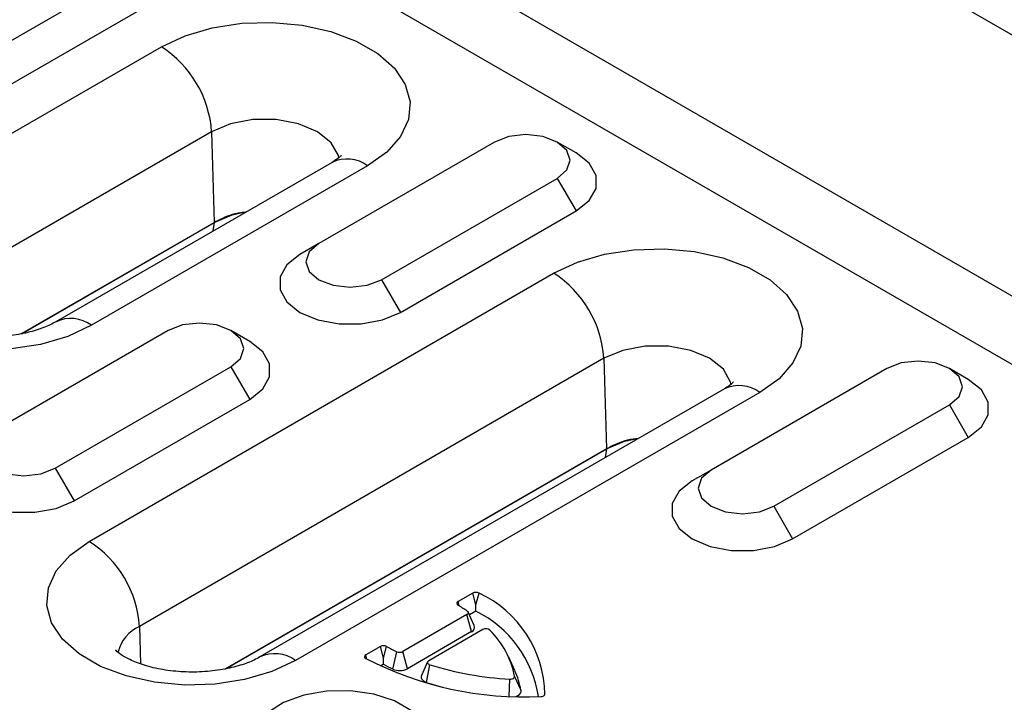
# Model space of a CAD drawing. Units: millimetres. Extents: x 0 to 420, y 0 to 297.
# Drawn here: x 105 to 116, y 84 to 92 of the extents above; entities that cross this region are included whole.
import ezdxf

# ---------------------------------------------------------------- set-up
doc = ezdxf.new("R2010")
doc.units = ezdxf.units.MM

msp = doc.modelspace()

# ---------------------------------------------------------------- linework, layer by layer
at = {"color": 7, "linetype": 'Continuous', "lineweight": 25}
for p, q in [((191.459, 48.28), (50.037, 129.92)), ((47.492, 128.451), (188.913, 46.81)), ((47.247, 127.82), (188.668, 46.179)), ((104.325, 91.723), (106.305, 92.866)), ((104.537, 91.355), (106.517, 92.498)), ((103.153, 89.999), (106.265, 91.795)), ((106.83, 90.838), (103.719, 89.042)), ((106.83, 90.838), (106.86, 89.818)), ((110.017, 90.723), (108.038, 89.58)), ((110.937, 90.6), (110.725, 90.723)), ((108.187, 90.494), (105.076, 88.698)), ((108.587, 90.454), (105.476, 88.658)), ((108.745, 89.171), (110.725, 90.314)), ((110.725, 90.314), (110.937, 89.947)), ((108.957, 88.804), (110.937, 89.947)), ((104.688, 88.564), (106.86, 89.818)), ((106.864, 89.818), (104.693, 88.565)), ((106.848, 89.721), (106.864, 89.818)), ((108.038, 89.58), (107.825, 89.457)), ((105.451, 86.223), (110.684, 89.244)), ((108.745, 89.171), (108.957, 88.804)), ((106.341, 88.6), (104.361, 87.457)), ((107.26, 88.477), (107.048, 88.6)), ((111.249, 88.287), (106.017, 85.266)), ((111.249, 88.287), (111.28, 87.267)), ((105.068, 87.049), (107.048, 88.192)), ((107.048, 88.192), (107.26, 87.824)), ((114.437, 88.171), (112.457, 87.028)), ((115.356, 88.049), (115.144, 88.171)), ((112.607, 87.943), (107.374, 84.922)), ((113.007, 87.903), (107.774, 84.882)), ((105.28, 86.681), (107.26, 87.824)), ((113.164, 86.62), (115.144, 87.763)), ((115.144, 87.763), (115.356, 87.396)), ((113.376, 86.253), (115.356, 87.396)), ((106.986, 84.788), (111.28, 87.267)), ((111.283, 87.267), (106.991, 84.789)), ((111.268, 87.17), (111.283, 87.267)), ((105.068, 87.049), (105.28, 86.681)), ((112.457, 87.028), (112.245, 86.906)), ((113.164, 86.62), (113.376, 86.253)), ((109.772, 85.641), (109.607, 85.546)), ((109.62, 85.497), (109.607, 85.546)), ((109.807, 85.509), (109.772, 85.641)), ((109.807, 85.509), (109.843, 85.641)), ((109.79, 85.275), (109.72, 85.428)), ((109.807, 85.439), (109.734, 85.397)), ((109.707, 85.4), (108.985, 84.983)), ((109.758, 85.207), (109.707, 85.4)), ((106.017, 85.266), (106.029, 84.844)), ((109.758, 85.207), (109.036, 84.79)), ((109.885, 85.231), (109.277, 84.88)), ((108.731, 85.041), (108.566, 84.945)), ((108.767, 84.908), (108.731, 85.041)), ((108.767, 84.908), (108.801, 85.041)), ((109.036, 84.79), (108.985, 84.983)), ((108.579, 84.898), (108.566, 84.945)), ((108.87, 84.786), (108.917, 84.981)), ((110.247, 84.768), (110.177, 84.92)), ((108.767, 84.839), (108.733, 84.819)), ((109.264, 84.867), (109.194, 84.714)), ((109.253, 84.634), (109.289, 84.834)), ((110.183, 84.48), (110.189, 84.673)), ((110.316, 84.545), (110.244, 84.704)), ((110.58, 84.492), (110.586, 84.503))]:
    msp.add_line(p, q, dxfattribs=at)
at = {"color": 7, "linetype": 'Continuous', "lineweight": 25, "flags": 128}
for points in [[(106.265, 91.795), (106.531, 91.92), (106.837, 92.01), (107.169, 92.061), (107.512, 92.071), (107.851, 92.04), (108.172, 91.969), (108.46, 91.861), (108.702, 91.721), (108.889, 91.555), (109.012, 91.37), (109.066, 91.174), (109.048, 90.976), (108.959, 90.785), (108.803, 90.608), (108.587, 90.454)], [(108.265, 90.541), (108.258, 90.57), (108.177, 90.715), (108.022, 90.838), (107.809, 90.928), (107.558, 90.975), (107.294, 90.975), (107.043, 90.928), (106.83, 90.838)], [(110.725, 90.314), (110.833, 90.408), (110.871, 90.518), (110.833, 90.629), (110.725, 90.723), (110.562, 90.785), (110.371, 90.807), (110.18, 90.785), (110.017, 90.723)], [(110.937, 89.947), (111.084, 90.064), (111.161, 90.201), (111.161, 90.346), (111.084, 90.483), (110.937, 90.6)], [(105.476, 88.658), (105.209, 88.533), (104.903, 88.443), (104.572, 88.392), (104.229, 88.382), (103.89, 88.413), (103.569, 88.484), (103.281, 88.592), (103.038, 88.732), (102.851, 88.898), (102.728, 89.083), (102.675, 89.279), (102.693, 89.477), (102.781, 89.668), (102.937, 89.845), (103.153, 89.999)], [(106.86, 89.818), (107.063, 89.903), (107.226, 89.939)], [(108.038, 89.58), (107.929, 89.486), (107.891, 89.375), (107.929, 89.265), (108.038, 89.171), (108.2, 89.109), (108.391, 89.087), (108.582, 89.109), (108.745, 89.171)], [(107.825, 89.457), (107.678, 89.34), (107.601, 89.203), (107.601, 89.058), (107.678, 88.921), (107.825, 88.804), (108.028, 88.719), (108.266, 88.674), (108.516, 88.674), (108.754, 88.719), (108.957, 88.804)], [(110.684, 89.244), (110.951, 89.369), (111.257, 89.458), (111.588, 89.51), (111.931, 89.52), (112.27, 89.489), (112.591, 89.418), (112.879, 89.31), (113.122, 89.17), (113.309, 89.004), (113.432, 88.819), (113.486, 88.623), (113.468, 88.425), (113.379, 88.234), (113.223, 88.057), (113.007, 87.903)], [(107.048, 88.192), (107.156, 88.285), (107.194, 88.396), (107.156, 88.506), (107.048, 88.6), (106.885, 88.662), (106.694, 88.684), (106.503, 88.662), (106.341, 88.6)], [(107.26, 87.824), (107.407, 87.941), (107.484, 88.079), (107.484, 88.223), (107.407, 88.361), (107.26, 88.477)], [(112.684, 87.989), (112.678, 88.019), (112.596, 88.164), (112.441, 88.287), (112.228, 88.376), (111.977, 88.423), (111.714, 88.423), (111.463, 88.376), (111.249, 88.287)], [(115.144, 87.763), (115.252, 87.857), (115.29, 87.967), (115.252, 88.078), (115.144, 88.171), (114.982, 88.234), (114.79, 88.256), (114.599, 88.234), (114.437, 88.171)], [(115.356, 87.396), (115.503, 87.513), (115.581, 87.65), (115.581, 87.794), (115.503, 87.932), (115.356, 88.049)], [(104.361, 87.457), (104.252, 87.363), (104.214, 87.253), (104.252, 87.142), (104.361, 87.049), (104.523, 86.986), (104.714, 86.964), (104.906, 86.986), (105.068, 87.049)], [(104.149, 87.334), (104.001, 87.218), (103.924, 87.08), (103.924, 86.936), (104.001, 86.798), (104.149, 86.681), (104.351, 86.596), (104.589, 86.552), (104.839, 86.552), (105.077, 86.596), (105.28, 86.681)], [(111.28, 87.267), (111.482, 87.352), (111.645, 87.387)], [(112.457, 87.028), (112.349, 86.935), (112.311, 86.824), (112.349, 86.714), (112.457, 86.62), (112.619, 86.558), (112.811, 86.536), (113.002, 86.558), (113.164, 86.62)], [(112.245, 86.906), (112.098, 86.789), (112.02, 86.651), (112.02, 86.507), (112.098, 86.37), (112.245, 86.253), (112.447, 86.168), (112.685, 86.123), (112.936, 86.123), (113.174, 86.168), (113.376, 86.253)], [(107.774, 84.882), (107.507, 84.757), (107.201, 84.667), (106.87, 84.616), (106.527, 84.606), (106.188, 84.637), (105.867, 84.708), (105.579, 84.816), (105.336, 84.956), (105.149, 85.122), (105.026, 85.307), (104.973, 85.503), (104.991, 85.701), (105.079, 85.892), (105.235, 86.069), (105.451, 86.223)], [(109.71, 85.439), (109.715, 85.434), (109.719, 85.43), (109.721, 85.424), (109.721, 85.419), (109.72, 85.414), (109.717, 85.409), (109.713, 85.404), (109.707, 85.4)], [(109.277, 84.88), (109.27, 84.875), (109.265, 84.869), (109.263, 84.862), (109.263, 84.855), (109.266, 84.849), (109.272, 84.843), (109.279, 84.838), (109.289, 84.834)], [(109.194, 84.714), (109.191, 84.703), (109.191, 84.686), (109.198, 84.67), (109.212, 84.656), (109.23, 84.644), (109.253, 84.634)], [(110.189, 84.673), (110.2, 84.673), (110.211, 84.674), (110.221, 84.677), (110.23, 84.681), (110.237, 84.686), (110.241, 84.692), (110.244, 84.698), (110.244, 84.704)], [(108.077, 83.402), (108.346, 83.391), (108.61, 83.421), (108.851, 83.491), (109.05, 83.595), (109.194, 83.726), (109.272, 83.875), (109.279, 84.03), (109.214, 84.181), (109.081, 84.316), (108.891, 84.426), (108.656, 84.503), (108.395, 84.541), (108.126, 84.537), (107.868, 84.492), (107.641, 84.408), (107.46, 84.293), (107.339, 84.154), (107.287, 84.002), (107.307, 83.847)], [(109.253, 84.634), (109.362, 84.601), (109.43, 84.583)], [(110.256, 84.477), (110.26, 84.478), (110.281, 84.488), (110.298, 84.5), (110.31, 84.514), (110.316, 84.529), (110.316, 84.545)], [(110.538, 84.476), (110.547, 84.476), (110.556, 84.478), (110.564, 84.481), (110.571, 84.484), (110.577, 84.488), (110.581, 84.493), (110.584, 84.498), (110.586, 84.503)]]:
    msp.add_lwpolyline(points, dxfattribs=at)
at = {"color": 7, "linetype": 'Continuous', "lineweight": 25}
for centre, radius, start, end in [((105.597, 90.755), 1.236, 3.8499, 57.3049), ((108.355, 90.147), 0.385, 52.8883, 115.8013), ((110.017, 88.204), 1.236, 3.8499, 57.3049), ((105.244, 88.351), 0.385, 52.8954, 115.73), ((112.773, 87.583), 0.396, 53.829, 114.8606), ((104.784, 85.183), 1.236, 3.8499, 57.3049), ((109.807, 85.573), 0.0766, 61.9217, 117.4462), ((109.614, 85.526), 0.0217, 110.5046, 247.4132), ((109.303, 84.477), 1.283, 1.166, 65.0924), ((108.563, 83.772), 2.023, 55.4801, 58.9808), ((109.237, 84.281), 1.29, 8.6624, 63.8264), ((106.194, 84.873), 0.431, 114.2237, 165.7831), ((109.739, 85.257), 0.0541, 290.8927, 19.175), ((109.92, 85.168), 0.072, 51.8875, 118.7752), ((109.26, 84.51), 1.003, 11.1453, 45.3655), ((108.767, 84.972), 0.0771, 63.3594, 117.3345), ((109.953, 87.125), 2.381, 241.058, 244.1986), ((108.949, 85.052), 0.0777, 245.7081, 297.1941), ((107.541, 84.563), 0.396, 53.8327, 114.8198), ((108.574, 84.925), 0.0219, 111.0564, 250.8401), ((110.361, 88.405), 3.934, 242.8741, 272.5854), ((109.946, 87.011), 2.471, 241.5001, 244.1922), ((108.949, 84.96), 0.191, 245.7081, 297.1941), ((110.38, 88.331), 3.663, 252.6703, 267.0207), ((109.441, 84.393), 0.888, 9.8428, 24.9239)]:
    msp.add_arc(centre, radius, start, end, dxfattribs=at)
for points, knots in [([(108.289, 90.569), (108.29, 90.57), (108.292, 90.573), (108.259, 90.538), (108.207, 90.506), (108.187, 90.494)], [0, 0, 0, 0, 0.245408, 0.713776, 1, 1, 1, 1]), ([(107.214, 89.932), (107.196, 89.93), (107.089, 89.921), (106.97, 89.875), (106.884, 89.829), (106.864, 89.818)], [0, 0, 0, 0, 0.136526, 0.794226, 1, 1, 1, 1]), ([(105.076, 88.698), (105.055, 88.686), (104.996, 88.654), (104.857, 88.6), (104.656, 88.552), (104.426, 88.526), (104.185, 88.526), (103.952, 88.556), (103.747, 88.608), (103.586, 88.675), (103.485, 88.738), (103.447, 88.779), (103.45, 88.774), (103.451, 88.773)], [0, 0, 0, 0, 0.051391, 0.147386, 0.246681, 0.349371, 0.454065, 0.559107, 0.662381, 0.76272, 0.860065, 0.956641, 1, 1, 1, 1]), ([(112.709, 88.018), (112.709, 88.019), (112.711, 88.022), (112.678, 87.986), (112.626, 87.955), (112.607, 87.943)], [0, 0, 0, 0, 0.245408, 0.713776, 1, 1, 1, 1]), ([(111.633, 87.381), (111.615, 87.379), (111.508, 87.37), (111.389, 87.324), (111.303, 87.278), (111.283, 87.267)], [0, 0, 0, 0, 0.136526, 0.794226, 1, 1, 1, 1]), ([(107.374, 84.922), (107.353, 84.91), (107.294, 84.878), (107.155, 84.825), (106.954, 84.776), (106.725, 84.75), (106.483, 84.751), (106.25, 84.78), (106.045, 84.832), (105.884, 84.9), (105.783, 84.962), (105.745, 85.003), (105.748, 84.998), (105.749, 84.997)], [0, 0, 0, 0, 0.051391, 0.147386, 0.246681, 0.349371, 0.454065, 0.559107, 0.662381, 0.76272, 0.860065, 0.956641, 1, 1, 1, 1])]:
    msp.add_open_spline(points, degree=3, knots=knots, dxfattribs=at)
for points in [[(109.807, 85.439), (109.807, 85.462), (109.807, 85.485), (109.807, 85.509)], [(108.767, 84.839), (108.767, 84.862), (108.767, 84.885), (108.767, 84.908)]]:
    msp.add_open_spline(points, degree=3, dxfattribs=at)

doc.saveas('drawing.dxf')
